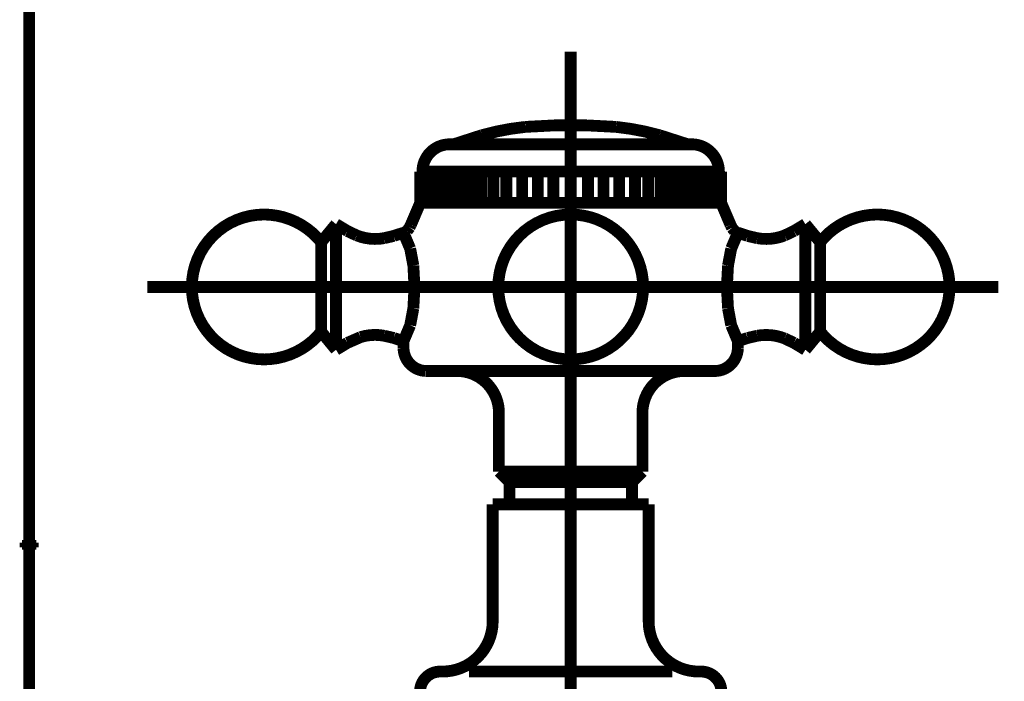
# Model space of a CAD drawing. Extents: x 304 to 782, y -366 to -11.
# Drawn here: x 677 to 685, y -148 to -142 of the extents above; entities that cross this region are included whole.
import ezdxf

# ---------------------------------------------------------------- set-up
doc = ezdxf.new("R2010")
doc.units = 0
doc.linetypes.add('AIGENLINE005', pattern=[11.713, 7.0564, -1.5522, 1.5522, -1.5522])
doc.layers.add('LAYER_2', color=7, linetype='CONTINUOUS')

# ---------------------------------------------------------------- blocks, each defined once
blk = doc.blocks.new('AIGNBL0202052D')
at = {"layer": 'LAYER_2', "linetype": 'AIGENLINE005', "const_width": 0.1058, "flags": 128}
blk.add_lwpolyline([(681.4473, -142.4835), (681.4473, -155.2022)], dxfattribs=at)
blk = doc.blocks.new('AIGNBL02020531')
at = {"layer": 'LAYER_2', "const_width": 0.1058}
blk.add_lwpolyline([(679.9472, -144.1105), (679.9556, -144.1078)], dxfattribs=at)
blk = doc.blocks.new('AIGNBL02020532')
at = {"layer": 'LAYER_2', "const_width": 0.1058}
blk.add_lwpolyline([(679.9556, -144.1078), (679.9793, -144.0912)], dxfattribs=at)
blk = doc.blocks.new('AIGNBL02020533')
at = {"layer": 'LAYER_2', "const_width": 0.1058}
blk.add_lwpolyline([(679.9793, -144.0912), (680.0019, -144.0607)], dxfattribs=at)
blk = doc.blocks.new('AIGNBL02020534')
at = {"layer": 'LAYER_2', "const_width": 0.1058}
blk.add_lwpolyline([(680.0019, -144.0607), (680.0126, -144.0384)], dxfattribs=at)
blk = doc.blocks.new('AIGNBL02020535')
at = {"layer": 'LAYER_2', "const_width": 0.1058}
blk.add_lwpolyline([(679.208, -144.1933, 0.225651), (678.6969, -143.9451)], format="xyb", dxfattribs=at)
blk = doc.blocks.new('AIGNBL02020536')
at = {"layer": 'LAYER_2', "const_width": 0.1058}
blk.add_lwpolyline([(678.6969, -143.9451, 0.414207), (678.0469, -144.5952)], format="xyb", dxfattribs=at)
blk = doc.blocks.new('AIGNBL02020537')
at = {"layer": 'LAYER_2', "const_width": 0.1058}
blk.add_lwpolyline([(678.0469, -144.5952, 0.414225), (678.6969, -145.2453)], format="xyb", dxfattribs=at)
blk = doc.blocks.new('AIGNBL02020538')
at = {"layer": 'LAYER_2', "const_width": 0.1058}
blk.add_lwpolyline([(678.6969, -145.2453, 0.226041), (679.2078, -144.9974)], format="xyb", dxfattribs=at)
blk = doc.blocks.new('AIGNBL02020539')
at = {"layer": 'LAYER_2', "const_width": 0.1058}
blk.add_lwpolyline([(679.2078, -144.997), (679.341, -145.1586)], dxfattribs=at)
blk = doc.blocks.new('AIGNBL0202053A')
at = {"layer": 'LAYER_2', "const_width": 0.1058}
blk.add_lwpolyline([(679.341, -144.0319), (679.2078, -144.1935)], dxfattribs=at)
blk = doc.blocks.new('AIGNBL0202053B')
at = {"layer": 'LAYER_2', "const_width": 0.1058}
blk.add_lwpolyline([(679.341, -144.5951), (679.341, -145.1586)], dxfattribs=at)
blk = doc.blocks.new('AIGNBL0202053C')
at = {"layer": 'LAYER_2', "const_width": 0.1058}
blk.add_lwpolyline([(680.0352, -144.7871), (680.0452, -144.5952)], dxfattribs=at)
blk = doc.blocks.new('AIGNBL0202053D')
at = {"layer": 'LAYER_2', "const_width": 0.1058}
blk.add_lwpolyline([(680.0066, -144.9391), (680.0352, -144.7871)], dxfattribs=at)
blk = doc.blocks.new('AIGNBL0202053E')
at = {"layer": 'LAYER_2', "const_width": 0.1058}
blk.add_lwpolyline([(679.9472, -145.0799), (680.0066, -144.9391)], dxfattribs=at)
blk = doc.blocks.new('AIGNBL0202053F')
at = {"layer": 'LAYER_2', "const_width": 0.1058}
blk.add_lwpolyline([(680.0452, -144.5952), (680.0352, -144.4033)], dxfattribs=at)
blk = doc.blocks.new('AIGNBL02020540')
at = {"layer": 'LAYER_2', "const_width": 0.1058}
blk.add_lwpolyline([(680.0352, -144.4033), (680.0066, -144.2513)], dxfattribs=at)
blk = doc.blocks.new('AIGNBL02020541')
at = {"layer": 'LAYER_2', "const_width": 0.1058}
blk.add_lwpolyline([(680.0066, -144.2513), (679.9472, -144.1105)], dxfattribs=at)
blk = doc.blocks.new('AIGNBL02020542')
at = {"layer": 'LAYER_2', "const_width": 0.1058}
blk.add_lwpolyline([(679.2078, -144.1935), (679.2078, -144.997)], dxfattribs=at)
blk = doc.blocks.new('AIGNBL02020543')
at = {"layer": 'LAYER_2', "const_width": 0.1058}
blk.add_lwpolyline([(679.341, -144.0319), (679.341, -144.5951)], dxfattribs=at)
blk = doc.blocks.new('AIGNBL02020544')
at = {"layer": 'LAYER_2', "const_width": 0.1058}
blk.add_lwpolyline([(679.341, -144.032), (679.4437, -144.0938)], dxfattribs=at)
blk = doc.blocks.new('AIGNBL02020545')
at = {"layer": 'LAYER_2', "const_width": 0.1058}
blk.add_lwpolyline([(679.4437, -144.0938), (679.5274, -144.1334)], dxfattribs=at)
blk = doc.blocks.new('AIGNBL02020546')
at = {"layer": 'LAYER_2', "const_width": 0.1058}
blk.add_lwpolyline([(679.5274, -144.1334, 0.137771), (679.7724, -144.1577)], format="xyb", dxfattribs=at)
blk = doc.blocks.new('AIGNBL02020547')
at = {"layer": 'LAYER_2', "const_width": 0.1058}
blk.add_lwpolyline([(679.7724, -144.1577), (679.8601, -144.1373)], dxfattribs=at)
blk = doc.blocks.new('AIGNBL02020548')
at = {"layer": 'LAYER_2', "const_width": 0.1058}
blk.add_lwpolyline([(679.8601, -144.1373), (679.9478, -144.1084)], dxfattribs=at)
blk = doc.blocks.new('AIGNBL02020549')
at = {"layer": 'LAYER_2', "const_width": 0.1058}
blk.add_lwpolyline([(679.4437, -145.0966), (679.341, -145.1586)], dxfattribs=at)
blk = doc.blocks.new('AIGNBL0202054A')
at = {"layer": 'LAYER_2', "const_width": 0.1058}
blk.add_lwpolyline([(679.5613, -145.0451), (679.4437, -145.0966)], dxfattribs=at)
blk = doc.blocks.new('AIGNBL0202054B')
at = {"layer": 'LAYER_2', "const_width": 0.1058}
blk.add_lwpolyline([(679.7724, -145.0328, 0.122675), (679.5613, -145.0451)], format="xyb", dxfattribs=at)
blk = doc.blocks.new('AIGNBL0202054C')
at = {"layer": 'LAYER_2', "const_width": 0.1058}
blk.add_lwpolyline([(679.8601, -145.0531), (679.7724, -145.0328)], dxfattribs=at)
blk = doc.blocks.new('AIGNBL0202054D')
at = {"layer": 'LAYER_2', "const_width": 0.1058}
blk.add_lwpolyline([(679.9478, -145.082), (679.8601, -145.0531)], dxfattribs=at)
blk = doc.blocks.new('AIGNBL0202054E')
at = {"layer": 'LAYER_2', "const_width": 0.1058}
blk.add_lwpolyline([(679.9472, -145.1492), (679.9472, -145.08)], dxfattribs=at)
blk = doc.blocks.new('AIGNBL0202054F')
at = {"layer": 'LAYER_2', "const_width": 0.1058}
blk.add_lwpolyline([(679.9472, -145.1493, 0.392739), (680.1472, -145.3493)], format="xyb", dxfattribs=at)
blk = doc.blocks.new('AIGNBL02020550')
at = {"layer": 'LAYER_2', "const_width": 0.1058}
blk.add_lwpolyline([(680.0972, -143.8403), (680.0126, -144.0385)], dxfattribs=at)
blk = doc.blocks.new('AIGNBL02020551')
at = {"layer": 'LAYER_2', "const_width": 0.1058}
blk.add_lwpolyline([(682.9411, -144.1086), (682.9475, -144.1105)], dxfattribs=at)
blk = doc.blocks.new('AIGNBL02020552')
at = {"layer": 'LAYER_2', "const_width": 0.1058}
blk.add_lwpolyline([(682.918, -144.0937), (682.9411, -144.1086)], dxfattribs=at)
blk = doc.blocks.new('AIGNBL02020553')
at = {"layer": 'LAYER_2', "const_width": 0.1058}
blk.add_lwpolyline([(682.8954, -144.0654), (682.918, -144.0937)], dxfattribs=at)
blk = doc.blocks.new('AIGNBL02020554')
at = {"layer": 'LAYER_2', "const_width": 0.1058}
blk.add_lwpolyline([(682.8821, -144.0384), (682.8954, -144.0654)], dxfattribs=at)
blk = doc.blocks.new('AIGNBL02020555')
at = {"layer": 'LAYER_2', "const_width": 0.1058}
blk.add_lwpolyline([(684.1977, -143.9451, 0.22562), (683.6867, -144.1933)], format="xyb", dxfattribs=at)
blk = doc.blocks.new('AIGNBL02020556')
at = {"layer": 'LAYER_2', "const_width": 0.1058}
blk.add_lwpolyline([(684.8477, -144.5952, 0.414226), (684.1977, -143.9451)], format="xyb", dxfattribs=at)
blk = doc.blocks.new('AIGNBL02020557')
at = {"layer": 'LAYER_2', "const_width": 0.1058}
blk.add_lwpolyline([(684.1977, -145.2453, 0.414243), (684.8477, -144.5952)], format="xyb", dxfattribs=at)
blk = doc.blocks.new('AIGNBL02020558')
at = {"layer": 'LAYER_2', "const_width": 0.1058}
blk.add_lwpolyline([(683.6869, -144.9974, 0.22601), (684.1977, -145.2453)], format="xyb", dxfattribs=at)
blk = doc.blocks.new('AIGNBL02020559')
at = {"layer": 'LAYER_2', "const_width": 0.1058}
blk.add_lwpolyline([(683.6869, -144.997), (683.5536, -145.1586)], dxfattribs=at)
blk = doc.blocks.new('AIGNBL0202055A')
at = {"layer": 'LAYER_2', "const_width": 0.1058}
blk.add_lwpolyline([(683.5536, -144.0319), (683.6869, -144.1935)], dxfattribs=at)
blk = doc.blocks.new('AIGNBL0202055B')
at = {"layer": 'LAYER_2', "const_width": 0.1058}
blk.add_lwpolyline([(683.5536, -144.5951), (683.5536, -145.1586)], dxfattribs=at)
blk = doc.blocks.new('AIGNBL0202055C')
at = {"layer": 'LAYER_2', "const_width": 0.1058}
blk.add_lwpolyline([(682.8494, -144.5952), (682.8595, -144.7872)], dxfattribs=at)
blk = doc.blocks.new('AIGNBL0202055D')
at = {"layer": 'LAYER_2', "const_width": 0.1058}
blk.add_lwpolyline([(682.8595, -144.7872), (682.8881, -144.9391)], dxfattribs=at)
blk = doc.blocks.new('AIGNBL0202055E')
at = {"layer": 'LAYER_2', "const_width": 0.1058}
blk.add_lwpolyline([(682.8881, -144.9391), (682.9475, -145.0799)], dxfattribs=at)
blk = doc.blocks.new('AIGNBL0202055F')
at = {"layer": 'LAYER_2', "const_width": 0.1058}
blk.add_lwpolyline([(682.8595, -144.4033), (682.8494, -144.5952)], dxfattribs=at)
blk = doc.blocks.new('AIGNBL02020560')
at = {"layer": 'LAYER_2', "const_width": 0.1058}
blk.add_lwpolyline([(682.8881, -144.2513), (682.8595, -144.4033)], dxfattribs=at)
blk = doc.blocks.new('AIGNBL02020561')
at = {"layer": 'LAYER_2', "const_width": 0.1058}
blk.add_lwpolyline([(682.9475, -144.1105), (682.8881, -144.2513)], dxfattribs=at)
blk = doc.blocks.new('AIGNBL02020562')
at = {"layer": 'LAYER_2', "const_width": 0.1058}
blk.add_lwpolyline([(683.6869, -144.1935), (683.6869, -144.997)], dxfattribs=at)
blk = doc.blocks.new('AIGNBL02020563')
at = {"layer": 'LAYER_2', "const_width": 0.1058}
blk.add_lwpolyline([(683.5536, -144.0319), (683.5536, -144.5951)], dxfattribs=at)
blk = doc.blocks.new('AIGNBL02020564')
at = {"layer": 'LAYER_2', "const_width": 0.1058}
blk.add_lwpolyline([(683.4509, -144.0938), (683.5536, -144.032)], dxfattribs=at)
blk = doc.blocks.new('AIGNBL02020565')
at = {"layer": 'LAYER_2', "const_width": 0.1058}
blk.add_lwpolyline([(683.3672, -144.1334), (683.4509, -144.0938)], dxfattribs=at)
blk = doc.blocks.new('AIGNBL02020566')
at = {"layer": 'LAYER_2', "const_width": 0.1058}
blk.add_lwpolyline([(683.1222, -144.1577, 0.137836), (683.3672, -144.1334)], format="xyb", dxfattribs=at)
blk = doc.blocks.new('AIGNBL02020567')
at = {"layer": 'LAYER_2', "const_width": 0.1058}
blk.add_lwpolyline([(683.0345, -144.1373), (683.1222, -144.1577)], dxfattribs=at)
blk = doc.blocks.new('AIGNBL02020568')
at = {"layer": 'LAYER_2', "const_width": 0.1058}
blk.add_lwpolyline([(682.9468, -144.1084), (683.0345, -144.1373)], dxfattribs=at)
blk = doc.blocks.new('AIGNBL02020569')
at = {"layer": 'LAYER_2', "const_width": 0.1058}
blk.add_lwpolyline([(683.5536, -145.1586), (683.4509, -145.0966)], dxfattribs=at)
blk = doc.blocks.new('AIGNBL0202056A')
at = {"layer": 'LAYER_2', "const_width": 0.1058}
blk.add_lwpolyline([(683.4509, -145.0966), (683.3672, -145.057)], dxfattribs=at)
blk = doc.blocks.new('AIGNBL0202056B')
at = {"layer": 'LAYER_2', "const_width": 0.1058}
blk.add_lwpolyline([(683.3672, -145.057, 0.138127), (683.1222, -145.0328)], format="xyb", dxfattribs=at)
blk = doc.blocks.new('AIGNBL0202056C')
at = {"layer": 'LAYER_2', "const_width": 0.1058}
blk.add_lwpolyline([(683.1222, -145.0328), (683.0345, -145.0531)], dxfattribs=at)
blk = doc.blocks.new('AIGNBL0202056D')
at = {"layer": 'LAYER_2', "const_width": 0.1058}
blk.add_lwpolyline([(683.0345, -145.0531), (682.9468, -145.082)], dxfattribs=at)
blk = doc.blocks.new('AIGNBL0202056E')
at = {"layer": 'LAYER_2', "const_width": 0.1058}
blk.add_lwpolyline([(681.4473, -143.1451), (681.302, -143.1457)], dxfattribs=at)
blk = doc.blocks.new('AIGNBL0202056F')
at = {"layer": 'LAYER_2', "const_width": 0.1058}
blk.add_lwpolyline([(681.302, -143.1457), (681.0401, -143.1593)], dxfattribs=at)
blk = doc.blocks.new('AIGNBL02020570')
at = {"layer": 'LAYER_2', "const_width": 0.1058}
blk.add_lwpolyline([(681.0401, -143.1593, 0.043455), (680.6501, -143.2338)], format="xyb", dxfattribs=at)
blk = doc.blocks.new('AIGNBL02020571')
at = {"layer": 'LAYER_2', "const_width": 0.1058}
blk.add_lwpolyline([(680.6501, -143.2338), (680.3972, -143.3153)], dxfattribs=at)
blk = doc.blocks.new('AIGNBL02020572')
at = {"layer": 'LAYER_2', "const_width": 0.1058}
blk.add_lwpolyline([(680.1472, -145.3492), (681.4473, -145.3492)], dxfattribs=at)
blk = doc.blocks.new('AIGNBL02020573')
at = {"layer": 'LAYER_2', "const_width": 0.1058}
blk.add_lwpolyline([(680.8033, -145.7244, 0.414247), (680.4282, -145.3493)], format="xyb", dxfattribs=at)
blk = doc.blocks.new('AIGNBL02020574')
at = {"layer": 'LAYER_2', "const_width": 0.1058}
blk.add_lwpolyline([(681.4473, -143.8403), (681.4473, -143.5602)], dxfattribs=at)
blk = doc.blocks.new('AIGNBL02020575')
at = {"layer": 'LAYER_2', "const_width": 0.1058}
blk.add_lwpolyline([(681.2916, -143.8403), (681.2916, -143.5602)], dxfattribs=at)
blk = doc.blocks.new('AIGNBL02020576')
at = {"layer": 'LAYER_2', "const_width": 0.1058}
blk.add_lwpolyline([(681.152, -143.8403), (681.152, -143.5602)], dxfattribs=at)
blk = doc.blocks.new('AIGNBL02020577')
at = {"layer": 'LAYER_2', "const_width": 0.1058}
blk.add_lwpolyline([(681.0126, -143.8403), (681.0126, -143.5602)], dxfattribs=at)
blk = doc.blocks.new('AIGNBL02020578')
at = {"layer": 'LAYER_2', "const_width": 0.1058}
blk.add_lwpolyline([(680.87, -143.8403), (680.87, -143.5602)], dxfattribs=at)
blk = doc.blocks.new('AIGNBL02020579')
at = {"layer": 'LAYER_2', "const_width": 0.1058}
blk.add_lwpolyline([(680.7527, -143.8403), (680.7527, -143.5602)], dxfattribs=at)
blk = doc.blocks.new('AIGNBL0202057A')
at = {"layer": 'LAYER_2', "const_width": 0.1058}
blk.add_lwpolyline([(680.1417, -143.8403), (680.1417, -143.5602)], dxfattribs=at)
blk = doc.blocks.new('AIGNBL0202057B')
at = {"layer": 'LAYER_2', "const_width": 0.1058}
blk.add_lwpolyline([(680.1899, -143.8403), (680.1899, -143.5602)], dxfattribs=at)
blk = doc.blocks.new('AIGNBL0202057C')
at = {"layer": 'LAYER_2', "const_width": 0.1058}
blk.add_lwpolyline([(680.5414, -143.8403), (680.5414, -143.5602)], dxfattribs=at)
blk = doc.blocks.new('AIGNBL0202057D')
at = {"layer": 'LAYER_2', "const_width": 0.1058}
blk.add_lwpolyline([(680.6418, -143.8403), (680.6418, -143.5602)], dxfattribs=at)
blk = doc.blocks.new('AIGNBL0202057E')
at = {"layer": 'LAYER_2', "const_width": 0.1058}
blk.add_lwpolyline([(680.4385, -143.8403), (680.4385, -143.5602)], dxfattribs=at)
blk = doc.blocks.new('AIGNBL0202057F')
at = {"layer": 'LAYER_2', "const_width": 0.1058}
blk.add_lwpolyline([(680.3457, -143.8403), (680.3457, -143.5602)], dxfattribs=at)
blk = doc.blocks.new('AIGNBL02020580')
at = {"layer": 'LAYER_2', "const_width": 0.1058}
blk.add_lwpolyline([(680.2603, -143.8403), (680.2603, -143.5602)], dxfattribs=at)
blk = doc.blocks.new('AIGNBL02020581')
at = {"layer": 'LAYER_2', "const_width": 0.1058}
blk.add_lwpolyline([(680.0972, -143.8403), (681.4473, -143.8403)], dxfattribs=at)
blk = doc.blocks.new('AIGNBL02020582')
at = {"layer": 'LAYER_2', "const_width": 0.1058}
blk.add_lwpolyline([(680.0972, -143.8403), (680.0972, -143.5602)], dxfattribs=at)
blk = doc.blocks.new('AIGNBL02020583')
at = {"layer": 'LAYER_2', "const_width": 0.1058}
blk.add_lwpolyline([(680.0972, -143.5602), (681.4473, -143.5602)], dxfattribs=at)
blk = doc.blocks.new('AIGNBL02020584')
at = {"layer": 'LAYER_2', "const_width": 0.1058}
blk.add_lwpolyline([(680.3615, -143.3152), (681.4473, -143.3152)], dxfattribs=at)
blk = doc.blocks.new('AIGNBL02020585')
at = {"layer": 'LAYER_2', "const_width": 0.1058}
blk.add_lwpolyline([(680.3615, -143.3153, 0.41416), (680.1165, -143.5603)], format="xyb", dxfattribs=at)
blk = doc.blocks.new('AIGNBL02020586')
at = {"layer": 'LAYER_2', "const_width": 0.1058}
blk.add_lwpolyline([(681.5927, -143.1457), (681.4473, -143.1451)], dxfattribs=at)
blk = doc.blocks.new('AIGNBL02020587')
at = {"layer": 'LAYER_2', "const_width": 0.1058}
blk.add_lwpolyline([(681.8545, -143.1593), (681.5927, -143.1457)], dxfattribs=at)
blk = doc.blocks.new('AIGNBL02020588')
at = {"layer": 'LAYER_2', "const_width": 0.1058}
blk.add_lwpolyline([(682.2446, -143.2338, 0.043382), (681.8545, -143.1593)], format="xyb", dxfattribs=at)
blk = doc.blocks.new('AIGNBL02020589')
at = {"layer": 'LAYER_2', "const_width": 0.1058}
blk.add_lwpolyline([(682.4974, -143.3153), (682.2446, -143.2338)], dxfattribs=at)
blk = doc.blocks.new('AIGNBL0202058A')
at = {"layer": 'LAYER_2', "const_width": 0.1058}
blk.add_lwpolyline([(682.9475, -145.1492), (682.9475, -145.08)], dxfattribs=at)
blk = doc.blocks.new('AIGNBL0202058B')
at = {"layer": 'LAYER_2', "const_width": 0.1058}
blk.add_lwpolyline([(682.7474, -145.3492), (682.4664, -145.3492)], dxfattribs=at)
blk = doc.blocks.new('AIGNBL0202058C')
at = {"layer": 'LAYER_2', "const_width": 0.1058}
blk.add_lwpolyline([(682.7474, -145.3493, 0.3928), (682.9475, -145.1493)], format="xyb", dxfattribs=at)
blk = doc.blocks.new('AIGNBL0202058D')
at = {"layer": 'LAYER_2', "const_width": 0.1058}
blk.add_lwpolyline([(682.4664, -145.3492), (681.4473, -145.3492)], dxfattribs=at)
blk = doc.blocks.new('AIGNBL0202058E')
at = {"layer": 'LAYER_2', "const_width": 0.1058}
blk.add_lwpolyline([(682.4664, -145.3493, 0.414214), (682.0914, -145.7244)], format="xyb", dxfattribs=at)
blk = doc.blocks.new('AIGNBL0202058F')
at = {"layer": 'LAYER_2', "const_width": 0.1058}
blk.add_lwpolyline([(681.4473, -143.9451, 0.414196), (680.7972, -144.5952)], format="xyb", dxfattribs=at)
blk = doc.blocks.new('AIGNBL02020590')
at = {"layer": 'LAYER_2', "const_width": 0.1058}
blk.add_lwpolyline([(682.0974, -144.5952, 0.414215), (681.4473, -143.9451)], format="xyb", dxfattribs=at)
blk = doc.blocks.new('AIGNBL02020591')
at = {"layer": 'LAYER_2', "const_width": 0.1058}
blk.add_lwpolyline([(681.4473, -145.2453, 0.414232), (682.0974, -144.5952)], format="xyb", dxfattribs=at)
blk = doc.blocks.new('AIGNBL02020592')
at = {"layer": 'LAYER_2', "const_width": 0.1058}
blk.add_lwpolyline([(680.7972, -144.5952, 0.414213), (681.4473, -145.2453)], format="xyb", dxfattribs=at)
blk = doc.blocks.new('AIGNBL02020593')
at = {"layer": 'LAYER_2', "const_width": 0.1058}
blk.add_lwpolyline([(681.6031, -143.8403), (681.6031, -143.5602)], dxfattribs=at)
blk = doc.blocks.new('AIGNBL02020594')
at = {"layer": 'LAYER_2', "const_width": 0.1058}
blk.add_lwpolyline([(681.7427, -143.8403), (681.7427, -143.5602)], dxfattribs=at)
blk = doc.blocks.new('AIGNBL02020595')
at = {"layer": 'LAYER_2', "const_width": 0.1058}
blk.add_lwpolyline([(681.882, -143.8403), (681.882, -143.5602)], dxfattribs=at)
blk = doc.blocks.new('AIGNBL02020596')
at = {"layer": 'LAYER_2', "const_width": 0.1058}
blk.add_lwpolyline([(682.0247, -143.8403), (682.0247, -143.5602)], dxfattribs=at)
blk = doc.blocks.new('AIGNBL02020597')
at = {"layer": 'LAYER_2', "const_width": 0.1058}
blk.add_lwpolyline([(682.1419, -143.8403), (682.1419, -143.5602)], dxfattribs=at)
blk = doc.blocks.new('AIGNBL02020598')
at = {"layer": 'LAYER_2', "const_width": 0.1058}
blk.add_lwpolyline([(682.753, -143.8403), (682.753, -143.5602)], dxfattribs=at)
blk = doc.blocks.new('AIGNBL02020599')
at = {"layer": 'LAYER_2', "const_width": 0.1058}
blk.add_lwpolyline([(682.7048, -143.8403), (682.7048, -143.5602)], dxfattribs=at)
blk = doc.blocks.new('AIGNBL0202059A')
at = {"layer": 'LAYER_2', "const_width": 0.1058}
blk.add_lwpolyline([(682.3533, -143.8403), (682.3533, -143.5602)], dxfattribs=at)
blk = doc.blocks.new('AIGNBL0202059B')
at = {"layer": 'LAYER_2', "const_width": 0.1058}
blk.add_lwpolyline([(682.2529, -143.8403), (682.2529, -143.5602)], dxfattribs=at)
blk = doc.blocks.new('AIGNBL0202059C')
at = {"layer": 'LAYER_2', "const_width": 0.1058}
blk.add_lwpolyline([(682.4561, -143.8403), (682.4561, -143.5602)], dxfattribs=at)
blk = doc.blocks.new('AIGNBL0202059D')
at = {"layer": 'LAYER_2', "const_width": 0.1058}
blk.add_lwpolyline([(682.549, -143.8403), (682.549, -143.5602)], dxfattribs=at)
blk = doc.blocks.new('AIGNBL0202059E')
at = {"layer": 'LAYER_2', "const_width": 0.1058}
blk.add_lwpolyline([(682.6344, -143.8403), (682.6344, -143.5602)], dxfattribs=at)
blk = doc.blocks.new('AIGNBL0202059F')
at = {"layer": 'LAYER_2', "const_width": 0.1058}
blk.add_lwpolyline([(682.7975, -143.8403), (682.8821, -144.0385)], dxfattribs=at)
blk = doc.blocks.new('AIGNBL020205A0')
at = {"layer": 'LAYER_2', "const_width": 0.1058}
blk.add_lwpolyline([(682.7975, -143.8403), (681.4473, -143.8403)], dxfattribs=at)
blk = doc.blocks.new('AIGNBL020205A1')
at = {"layer": 'LAYER_2', "const_width": 0.1058}
blk.add_lwpolyline([(682.7975, -143.8403), (682.7975, -143.5602)], dxfattribs=at)
blk = doc.blocks.new('AIGNBL020205A2')
at = {"layer": 'LAYER_2', "const_width": 0.1058}
blk.add_lwpolyline([(682.7975, -143.5602), (681.4473, -143.5602)], dxfattribs=at)
blk = doc.blocks.new('AIGNBL020205A3')
at = {"layer": 'LAYER_2', "const_width": 0.1058}
blk.add_lwpolyline([(682.5331, -143.3152), (681.4473, -143.3152)], dxfattribs=at)
blk = doc.blocks.new('AIGNBL020205A4')
at = {"layer": 'LAYER_2', "const_width": 0.1058}
blk.add_lwpolyline([(682.7782, -143.5603, 0.41421), (682.5331, -143.3153)], format="xyb", dxfattribs=at)
blk = doc.blocks.new('AIGNBL020205A5')
at = {"layer": 'LAYER_2', "linetype": 'AIGENLINE005', "const_width": 0.1058, "flags": 128}
blk.add_lwpolyline([(685.2864, -144.5951), (677.6479, -144.5951)], dxfattribs=at)
blk = doc.blocks.new('AIGNBL020205B3')
at = {"layer": 'LAYER_2', "const_width": 0.1058}
blk.add_lwpolyline([(682.6251, -148.0455), (682.5974, -148.0455)], dxfattribs=at)
blk = doc.blocks.new('AIGNBL020205B6')
at = {"layer": 'LAYER_2', "const_width": 0.1058}
blk.add_lwpolyline([(682.8002, -148.2206, 0.392596), (682.6251, -148.0456)], format="xyb", dxfattribs=at)
blk = doc.blocks.new('AIGNBL020205B7')
at = {"layer": 'LAYER_2', "const_width": 0.1058}
blk.add_lwpolyline([(682.1474, -146.5454), (682.1474, -147.5955)], dxfattribs=at)
blk = doc.blocks.new('AIGNBL020205B8')
at = {"layer": 'LAYER_2', "const_width": 0.1058}
blk.add_lwpolyline([(682.1474, -147.5955, 0.414229), (682.5974, -148.0456)], format="xyb", dxfattribs=at)
blk = doc.blocks.new('AIGNBL020205B9')
at = {"layer": 'LAYER_2', "const_width": 0.1058}
blk.add_lwpolyline([(681.9974, -146.3455), (681.4473, -146.3455)], dxfattribs=at)
blk = doc.blocks.new('AIGNBL020205BA')
at = {"layer": 'LAYER_2', "const_width": 0.1058}
blk.add_lwpolyline([(682.0915, -146.2515), (681.9974, -146.3455)], dxfattribs=at)
blk = doc.blocks.new('AIGNBL020205BB')
at = {"layer": 'LAYER_2', "const_width": 0.1058}
blk.add_lwpolyline([(682.1474, -146.5456), (681.4473, -146.5456)], dxfattribs=at)
blk = doc.blocks.new('AIGNBL020205BC')
at = {"layer": 'LAYER_2', "const_width": 0.1058}
blk.add_lwpolyline([(682.0915, -146.2515), (681.4473, -146.2515)], dxfattribs=at)
blk = doc.blocks.new('AIGNBL020205BD')
at = {"layer": 'LAYER_2', "const_width": 0.1058}
blk.add_lwpolyline([(682.0915, -145.7243), (682.0915, -146.2515)], dxfattribs=at)
blk = doc.blocks.new('AIGNBL020205BE')
at = {"layer": 'LAYER_2', "const_width": 0.1058}
blk.add_lwpolyline([(681.9974, -146.3455), (681.9974, -146.5454)], dxfattribs=at)
blk = doc.blocks.new('AIGNBL02020604')
at = {"layer": 'LAYER_2', "const_width": 0.1058}
blk.add_lwpolyline([(680.2696, -148.0455), (680.2972, -148.0455)], dxfattribs=at)
blk = doc.blocks.new('AIGNBL02020607')
at = {"layer": 'LAYER_2', "const_width": 0.1058}
blk.add_lwpolyline([(680.2697, -148.0456, 0.392637), (680.0946, -148.2206)], format="xyb", dxfattribs=at)
blk = doc.blocks.new('AIGNBL02020608')
at = {"layer": 'LAYER_2', "const_width": 0.1058}
blk.add_lwpolyline([(680.7473, -146.5454), (680.7473, -147.5955)], dxfattribs=at)
blk = doc.blocks.new('AIGNBL02020609')
at = {"layer": 'LAYER_2', "const_width": 0.1058}
blk.add_lwpolyline([(681.4473, -148.0455), (682.3587, -148.0455)], dxfattribs=at)
blk = doc.blocks.new('AIGNBL0202060A')
at = {"layer": 'LAYER_2', "const_width": 0.1058}
blk.add_lwpolyline([(680.5361, -148.0455), (681.4473, -148.0455)], dxfattribs=at)
blk = doc.blocks.new('AIGNBL0202060B')
at = {"layer": 'LAYER_2', "const_width": 0.1058}
blk.add_lwpolyline([(680.2972, -148.0456, 0.414211), (680.7473, -147.5955)], format="xyb", dxfattribs=at)
blk = doc.blocks.new('AIGNBL0202060C')
at = {"layer": 'LAYER_2', "const_width": 0.1058}
blk.add_lwpolyline([(680.8973, -146.3455), (681.4473, -146.3455)], dxfattribs=at)
blk = doc.blocks.new('AIGNBL0202060D')
at = {"layer": 'LAYER_2', "const_width": 0.1058}
blk.add_lwpolyline([(680.8033, -146.2515), (680.8973, -146.3455)], dxfattribs=at)
blk = doc.blocks.new('AIGNBL0202060E')
at = {"layer": 'LAYER_2', "const_width": 0.1058}
blk.add_lwpolyline([(680.7473, -146.5456), (681.4473, -146.5456)], dxfattribs=at)
blk = doc.blocks.new('AIGNBL0202060F')
at = {"layer": 'LAYER_2', "const_width": 0.1058}
blk.add_lwpolyline([(680.8033, -146.2515), (681.4473, -146.2515)], dxfattribs=at)
blk = doc.blocks.new('AIGNBL02020610')
at = {"layer": 'LAYER_2', "const_width": 0.1058}
blk.add_lwpolyline([(680.8033, -145.7243), (680.8033, -146.2515)], dxfattribs=at)
blk = doc.blocks.new('AIGNBL02020611')
at = {"layer": 'LAYER_2', "const_width": 0.1058}
blk.add_lwpolyline([(680.8973, -146.3455), (680.8973, -146.5454)], dxfattribs=at)
blk = doc.blocks.new('AIGNBL020104F8')
at = {"layer": 'LAYER_2'}
for name in ['AIGNBL0202052D', 'AIGNBL02020570', 'AIGNBL0202056F', 'AIGNBL0202056E', 'AIGNBL02020586', 'AIGNBL02020587', 'AIGNBL02020588', 'AIGNBL02020571', 'AIGNBL02020589', 'AIGNBL02020585', 'AIGNBL02020584', 'AIGNBL020205A3', 'AIGNBL020205A4', 'AIGNBL02020582', 'AIGNBL02020583', 'AIGNBL0202057A', 'AIGNBL0202057B', 'AIGNBL02020580', 'AIGNBL0202057F', 'AIGNBL0202057E', 'AIGNBL0202057C', 'AIGNBL0202057D', 'AIGNBL02020579', 'AIGNBL02020578', 'AIGNBL02020577', 'AIGNBL02020576', 'AIGNBL02020575', 'AIGNBL02020574', 'AIGNBL020205A2', 'AIGNBL02020593', 'AIGNBL02020594', 'AIGNBL02020595', 'AIGNBL02020596', 'AIGNBL02020597', 'AIGNBL0202059B', 'AIGNBL0202059A', 'AIGNBL0202059C', 'AIGNBL0202059D', 'AIGNBL0202059E', 'AIGNBL02020599', 'AIGNBL02020598', 'AIGNBL020205A1', 'AIGNBL02020550', 'AIGNBL02020581', 'AIGNBL020205A0', 'AIGNBL0202059F', 'AIGNBL02020536', 'AIGNBL02020535', 'AIGNBL0202058F', 'AIGNBL02020590', 'AIGNBL02020555', 'AIGNBL02020556', 'AIGNBL0202053A', 'AIGNBL02020543', 'AIGNBL02020544', 'AIGNBL02020545', 'AIGNBL02020532', 'AIGNBL02020533', 'AIGNBL02020534', 'AIGNBL02020554', 'AIGNBL02020553', 'AIGNBL02020552', 'AIGNBL02020565', 'AIGNBL02020564', 'AIGNBL0202055A', 'AIGNBL02020563', 'AIGNBL02020546', 'AIGNBL02020547', 'AIGNBL02020548', 'AIGNBL02020531', 'AIGNBL02020541', 'AIGNBL02020561', 'AIGNBL02020551', 'AIGNBL02020568', 'AIGNBL02020567', 'AIGNBL02020566', 'AIGNBL02020542', 'AIGNBL02020540', 'AIGNBL02020560', 'AIGNBL02020562', 'AIGNBL0202053F', 'AIGNBL0202055F', 'AIGNBL020205A5', 'AIGNBL02020537', 'AIGNBL0202053B', 'AIGNBL0202053C', 'AIGNBL02020592', 'AIGNBL02020591', 'AIGNBL0202055C', 'AIGNBL0202055B', 'AIGNBL02020557', 'AIGNBL0202053D', 'AIGNBL0202055D', 'AIGNBL0202053E', 'AIGNBL0202055E', 'AIGNBL02020538', 'AIGNBL02020539', 'AIGNBL0202054A', 'AIGNBL0202054B', 'AIGNBL0202054C', 'AIGNBL0202054D', 'AIGNBL0202056D', 'AIGNBL0202056C', 'AIGNBL0202056B', 'AIGNBL0202056A', 'AIGNBL02020559', 'AIGNBL02020558', 'AIGNBL02020549', 'AIGNBL0202054E', 'AIGNBL0202054F', 'AIGNBL0202058C', 'AIGNBL0202058A', 'AIGNBL02020569', 'AIGNBL02020572', 'AIGNBL02020573', 'AIGNBL0202058D', 'AIGNBL0202058E', 'AIGNBL0202058B', 'AIGNBL02020610', 'AIGNBL020205BD', 'AIGNBL0202060D', 'AIGNBL0202060F', 'AIGNBL020205BC', 'AIGNBL020205BA', 'AIGNBL0202060C', 'AIGNBL02020611', 'AIGNBL020205B9', 'AIGNBL020205BE', 'AIGNBL02020608', 'AIGNBL0202060E', 'AIGNBL020205BB', 'AIGNBL020205B7', 'AIGNBL0202060B', 'AIGNBL020205B8', 'AIGNBL02020607', 'AIGNBL02020604', 'AIGNBL0202060A', 'AIGNBL02020609', 'AIGNBL020205B3', 'AIGNBL020205B6']:
    blk.add_blockref(name, (0, 0), dxfattribs=at)

msp = doc.modelspace()

# ---------------------------------------------------------------- linework, layer by layer
at = {"layer": 'LAYER_2'}
for points, const_width in [([(676.5865, -171.0394), (676.5865, -134.0611)], 0.1058), ([(676.5442, -146.9306), (676.5442, -146.8882)], 0.0847), ([(676.5653, -146.9516), (676.5653, -146.8668)], 0.0847), ([(676.5865, -146.9516), (676.5865, -146.8668)], 0.0847), ([(676.6077, -146.9516), (676.6077, -146.8668)], 0.0847), ([(676.6287, -146.9306), (676.6287, -146.8882)], 0.0847)]:
    msp.add_lwpolyline(points, dxfattribs=dict(at, const_width=const_width))

# ---------------------------------------------------------------- block references
msp.add_blockref('AIGNBL020104F8', (0, 0), dxfattribs=at)

doc.saveas('drawing.dxf')
